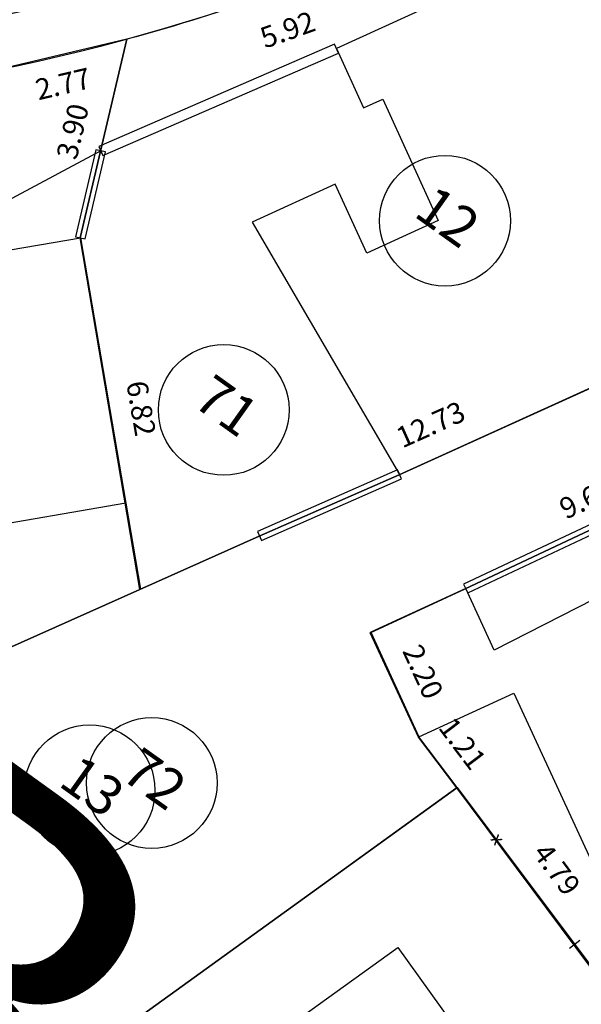
# Model space of a CAD drawing. Units: millimetres. Extents: x 183351 to 184735, y 1670517 to 1671677.
# Drawn here: x 183679 to 183690, y 1671269 to 1671288 of the extents above; entities that cross this region are included whole.
import ezdxf
from ezdxf.enums import TextEntityAlignment as Align

# ---------------------------------------------------------------- set-up
doc = ezdxf.new("R2010")
doc.units = ezdxf.units.MM
doc.header["$MEASUREMENT"] = 0
doc.linetypes.add('TRACEJADA', pattern=[7.5, 5, -2.5])
doc.layers.get('0').update_dxf_attribs({"linetype": 'CONTINUOUS'})
doc.layers.get('DEFPOINTS').update_dxf_attribs({"linetype": 'CONTINUOUS'})
for name, color, linetype in [('ALVENARIA', 2, 'CONTINUOUS'), ('DV-MURO', 1, 'CONTINUOUS'), ('DV-PROJ', 1, 'TRACEJADA'), ('DV-TELA', 1, 'CONTINUOUS'), ('EVU', 4, 'CONTINUOUS'), ('EVUMFIO', 1, 'CONTINUOUS'), ('HACHURA RUA', 253, 'CONTINUOUS'), ('INTERVENÇÕES FRAN', 1, 'CONTINUOUS'), ('LOTES', 7, 'CONTINUOUS'), ('LOTES-DESCRITOS', 3, 'CONTINUOUS'), ('NOVANUMERAÇÃO', 3, 'CONTINUOUS'), ('NUMERO-LOTES', 133, 'CONTINUOUS'), ('T_QUADRAS', 4, 'CONTINUOUS')]:
    doc.layers.add(name, color=color, linetype=linetype)
doc.styles.get("Standard").update_dxf_attribs({"font": 'arial.ttf'})
doc.styles.add('STYLE1', font='arial.ttf')
doc.dimstyles.new('Copy of COTAS LOTES', dxfattribs={"dimscale": 40, "dimtxt": 0.01, "dimasz": 0.002, "dimexe": 0, "dimexo": 0, "dimgap": 0.01, "dimtad": 1, "dimzin": 1, "dimdsep": 46, "dimtxsty": 'Standard', "dimblk": 'ARCHTICK', "dimcen": 0, "dimdle": 0.6, "dimse1": 1, "dimse2": 1, "dimsd1": 1, "dimsd2": 1, "dimclrt": 1, "dimadec": 0, "dimazin": 0, "dimtfac": 1.5, "dimtix": 1, "dimtofl": 0, "dimtmove": 1, "dimatfit": 3, "dimfxl": 1, "dimtfillclr": 1, "dimtolj": 1, "dimtzin": 0, "dimarcsym": 2})

# ---------------------------------------------------------------- blocks, each defined once
blk = doc.blocks.new('*D1652')
at = {"layer": 'DEFPOINTS', "color": 0, "transparency": 16777216}
for p in [(183686.563, 1671289.817), (183687.051, 1671288.443), (183680.985, 1671287.835)]:
    blk.add_point(p, dxfattribs=at)
at = {"layer": 'INTERVENÇÕES FRAN', "color": 1, "transparency": 16777216, "insert": (183684.06, 1671288.021), "char_height": 0.4, "attachment_point": 5, "rotation": 19.5638}
blk.add_mtext('\\A1;5.92', dxfattribs=at)
blk = doc.blocks.new('_ARCHTICK')
at = {"color": 0, "linetype": 'ByBlock', "const_width": 0.15}
blk.add_lwpolyline([(-0.5, -0.5), (0.5, 0.5)], dxfattribs=at)
blk = doc.blocks.new('*D1653')
at = {"layer": 'DEFPOINTS', "color": 0, "transparency": 16777216}
for p in [(183680.985, 1671287.835), (183678.293, 1671287.203), (183681.248, 1671286.714)]:
    blk.add_point(p, dxfattribs=at)
at = {"layer": 'INTERVENÇÕES FRAN', "color": 1, "transparency": 16777216, "insert": (183679.765, 1671286.983), "char_height": 0.4, "attachment_point": 5, "rotation": 13.2145}
blk.add_mtext('\\A1;2.77', dxfattribs=at)
blk = doc.blocks.new('*D1795')
at = {"layer": 'DEFPOINTS', "color": 0, "transparency": 16777216}
for p in [(183681.236, 1671277.317), (183681.236, 1671277.317), (183671.791, 1671273.103)]:
    blk.add_point(p, dxfattribs=at)
at = {"layer": 'INTERVENÇÕES FRAN', "color": 1, "transparency": 16777216, "insert": (183676.267, 1671275.762), "char_height": 0.4, "attachment_point": 5, "rotation": 24.044}
blk.add_mtext('\\A1;10.34', dxfattribs=at)
blk = doc.blocks.new('*D1796')
at = {"layer": 'DEFPOINTS', "color": 0, "transparency": 16777216}
for p in [(183680.093, 1671284.036), (183680.093, 1671284.036), (183681.236, 1671277.317)]:
    blk.add_point(p, dxfattribs=at)
at = {"layer": 'INTERVENÇÕES FRAN', "color": 1, "transparency": 16777216, "insert": (183681.26, 1671280.778), "char_height": 0.4, "attachment_point": 5, "rotation": 279.6515}
blk.add_mtext('\\A1;6.82', dxfattribs=at)
blk = doc.blocks.new('*D1797')
at = {"layer": 'DEFPOINTS', "color": 0, "transparency": 16777216}
for p in [(183680.983, 1671287.836), (183680.985, 1671287.835), (183680.093, 1671284.036)]:
    blk.add_point(p, dxfattribs=at)
at = {"layer": 'INTERVENÇÕES FRAN', "color": 1, "transparency": 16777216, "insert": (183679.949, 1671286.074), "char_height": 0.4, "attachment_point": 5, "rotation": 76.7927}
blk.add_mtext('\\A1;3.90', dxfattribs=at)
blk = doc.blocks.new('*D1798')
at = {"layer": 'DEFPOINTS', "color": 0, "transparency": 16777216}
for p in [(183692.849, 1671282.523), (183692.849, 1671282.523), (183681.236, 1671277.317)]:
    blk.add_point(p, dxfattribs=at)
at = {"layer": 'INTERVENÇÕES FRAN', "color": 1, "transparency": 16777216, "insert": (183686.795, 1671280.471), "char_height": 0.4, "attachment_point": 5, "rotation": 24.1436}
blk.add_mtext('\\A1;12.73', dxfattribs=at)
blk = doc.blocks.new('*D1801')
at = {"layer": 'DEFPOINTS', "color": 0, "transparency": 16777216}
for p in [(183687.295, 1671273.523), (183687.889, 1671272.7), (183671.948, 1671262.449)]:
    blk.add_point(p, dxfattribs=at)
at = {"layer": 'INTERVENÇÕES FRAN', "color": 1, "transparency": 16777216, "insert": (183679.862, 1671267.653), "char_height": 0.4, "attachment_point": 5, "rotation": 35.8122}
blk.add_mtext('\\A1;18.92', dxfattribs=at)
blk = doc.blocks.new('*D1802')
at = {"layer": 'DEFPOINTS', "color": 0, "transparency": 16777216}
for p in [(183686.562, 1671274.491), (183686.562, 1671274.491), (183687.295, 1671273.523)]:
    blk.add_point(p, dxfattribs=at)
at = {"layer": 'INTERVENÇÕES FRAN', "color": 1, "transparency": 16777216, "insert": (183687.407, 1671274.37), "char_height": 0.4, "attachment_point": 5, "rotation": 307.13}
blk.add_mtext('\\A1;1.21', dxfattribs=at)
blk = doc.blocks.new('*D1803')
at = {"layer": 'DEFPOINTS', "color": 0, "transparency": 16777216}
for p in [(183685.642, 1671276.49), (183685.642, 1671276.49), (183686.562, 1671274.491)]:
    blk.add_point(p, dxfattribs=at)
at = {"layer": 'INTERVENÇÕES FRAN', "color": 1, "transparency": 16777216, "insert": (183686.651, 1671275.743), "char_height": 0.4, "attachment_point": 5, "rotation": 294.7179}
blk.add_mtext('\\A1;2.20', dxfattribs=at)
blk = doc.blocks.new('*D1804')
at = {"layer": 'DEFPOINTS', "color": 0, "transparency": 16777216}
for p in [(183694.418, 1671280.515), (183694.418, 1671280.515), (183685.642, 1671276.49)]:
    blk.add_point(p, dxfattribs=at)
at = {"layer": 'INTERVENÇÕES FRAN', "color": 1, "transparency": 16777216, "insert": (183689.778, 1671279.052), "char_height": 0.4, "attachment_point": 5, "rotation": 24.6358}
blk.add_mtext('\\A1;9.66', dxfattribs=at)
blk = doc.blocks.new('*D1806')
at = {"layer": 'DEFPOINTS', "color": 0, "transparency": 16777216}
for p in [(183687.295, 1671273.523), (183690.159, 1671269.688), (183690.159, 1671269.688)]:
    blk.add_point(p, dxfattribs=at)
at = {"layer": 'INTERVENÇÕES FRAN', "color": 1, "transparency": 16777216, "insert": (183689.211, 1671271.967), "char_height": 0.4, "attachment_point": 5, "rotation": 306.7521}
blk.add_mtext('\\A1;4.79', dxfattribs=at)
blk = doc.blocks.new('*D2978')
at = {"layer": 'DEFPOINTS', "color": 0, "transparency": 16777216}
for p in [(183686.563, 1671289.817), (183687.051, 1671288.443), (183680.985, 1671287.835)]:
    blk.add_point(p, dxfattribs=at)
at = {"layer": 'INTERVENÇÕES FRAN', "color": 1, "transparency": 16777216, "insert": (183684.06, 1671288.021), "char_height": 0.4, "attachment_point": 5, "rotation": 19.5638}
blk.add_mtext('\\A1;5.92', dxfattribs=at)
blk = doc.blocks.new('*D2979')
at = {"layer": 'DEFPOINTS', "color": 0, "transparency": 16777216}
for p in [(183680.985, 1671287.835), (183678.293, 1671287.203), (183681.248, 1671286.714)]:
    blk.add_point(p, dxfattribs=at)
at = {"layer": 'INTERVENÇÕES FRAN', "color": 1, "transparency": 16777216, "insert": (183679.765, 1671286.983), "char_height": 0.4, "attachment_point": 5, "rotation": 13.2145}
blk.add_mtext('\\A1;2.77', dxfattribs=at)
blk = doc.blocks.new('*D3121')
at = {"layer": 'DEFPOINTS', "color": 0, "transparency": 16777216}
for p in [(183681.236, 1671277.317), (183681.236, 1671277.317), (183671.791, 1671273.103)]:
    blk.add_point(p, dxfattribs=at)
at = {"layer": 'INTERVENÇÕES FRAN', "color": 1, "transparency": 16777216, "insert": (183676.267, 1671275.762), "char_height": 0.4, "attachment_point": 5, "rotation": 24.044}
blk.add_mtext('\\A1;10.34', dxfattribs=at)
blk = doc.blocks.new('*D3122')
at = {"layer": 'DEFPOINTS', "color": 0, "transparency": 16777216}
for p in [(183680.093, 1671284.036), (183680.093, 1671284.036), (183681.236, 1671277.317)]:
    blk.add_point(p, dxfattribs=at)
at = {"layer": 'INTERVENÇÕES FRAN', "color": 1, "transparency": 16777216, "insert": (183681.26, 1671280.778), "char_height": 0.4, "attachment_point": 5, "rotation": 279.6515}
blk.add_mtext('\\A1;6.82', dxfattribs=at)
blk = doc.blocks.new('*D3123')
at = {"layer": 'DEFPOINTS', "color": 0, "transparency": 16777216}
for p in [(183680.983, 1671287.836), (183680.985, 1671287.835), (183680.093, 1671284.036)]:
    blk.add_point(p, dxfattribs=at)
at = {"layer": 'INTERVENÇÕES FRAN', "color": 1, "transparency": 16777216, "insert": (183679.949, 1671286.074), "char_height": 0.4, "attachment_point": 5, "rotation": 76.7927}
blk.add_mtext('\\A1;3.90', dxfattribs=at)
blk = doc.blocks.new('*D3124')
at = {"layer": 'DEFPOINTS', "color": 0, "transparency": 16777216}
for p in [(183692.849, 1671282.523), (183692.849, 1671282.523), (183681.236, 1671277.317)]:
    blk.add_point(p, dxfattribs=at)
at = {"layer": 'INTERVENÇÕES FRAN', "color": 1, "transparency": 16777216, "insert": (183686.795, 1671280.471), "char_height": 0.4, "attachment_point": 5, "rotation": 24.1436}
blk.add_mtext('\\A1;12.73', dxfattribs=at)
blk = doc.blocks.new('*D3127')
at = {"layer": 'DEFPOINTS', "color": 0, "transparency": 16777216}
for p in [(183687.295, 1671273.523), (183687.889, 1671272.7), (183671.948, 1671262.449)]:
    blk.add_point(p, dxfattribs=at)
at = {"layer": 'INTERVENÇÕES FRAN', "color": 1, "transparency": 16777216, "insert": (183679.862, 1671267.653), "char_height": 0.4, "attachment_point": 5, "rotation": 35.8122}
blk.add_mtext('\\A1;18.92', dxfattribs=at)
blk = doc.blocks.new('*D3128')
at = {"layer": 'DEFPOINTS', "color": 0, "transparency": 16777216}
for p in [(183686.562, 1671274.491), (183686.562, 1671274.491), (183687.295, 1671273.523)]:
    blk.add_point(p, dxfattribs=at)
at = {"layer": 'INTERVENÇÕES FRAN', "color": 1, "transparency": 16777216, "insert": (183687.407, 1671274.37), "char_height": 0.4, "attachment_point": 5, "rotation": 307.13}
blk.add_mtext('\\A1;1.21', dxfattribs=at)
blk = doc.blocks.new('*D3129')
at = {"layer": 'DEFPOINTS', "color": 0, "transparency": 16777216}
for p in [(183685.642, 1671276.49), (183685.642, 1671276.49), (183686.562, 1671274.491)]:
    blk.add_point(p, dxfattribs=at)
at = {"layer": 'INTERVENÇÕES FRAN', "color": 1, "transparency": 16777216, "insert": (183686.651, 1671275.743), "char_height": 0.4, "attachment_point": 5, "rotation": 294.7179}
blk.add_mtext('\\A1;2.20', dxfattribs=at)
blk = doc.blocks.new('*D3130')
at = {"layer": 'DEFPOINTS', "color": 0, "transparency": 16777216}
for p in [(183694.418, 1671280.515), (183694.418, 1671280.515), (183685.642, 1671276.49)]:
    blk.add_point(p, dxfattribs=at)
at = {"layer": 'INTERVENÇÕES FRAN', "color": 1, "transparency": 16777216, "insert": (183689.778, 1671279.052), "char_height": 0.4, "attachment_point": 5, "rotation": 24.6358}
blk.add_mtext('\\A1;9.66', dxfattribs=at)
blk = doc.blocks.new('*D3132')
at = {"layer": 'DEFPOINTS', "color": 0, "transparency": 16777216}
for p in [(183687.295, 1671273.523), (183690.159, 1671269.688), (183690.159, 1671269.688)]:
    blk.add_point(p, dxfattribs=at)
at = {"layer": 'INTERVENÇÕES FRAN', "color": 1, "transparency": 16777216, "insert": (183689.211, 1671271.967), "char_height": 0.4, "attachment_point": 5, "rotation": 306.7521}
blk.add_mtext('\\A1;4.79', dxfattribs=at)

msp = doc.modelspace()

# ---------------------------------------------------------------- hatches: boundary and pattern name
at = {"layer": 'HACHURA RUA', "transparency": 33554595}
h = msp.add_hatch(color=256, dxfattribs=at)
h.dxf.hatch_style = 1
h.paths.add_polyline_path([(183726.873, 1671293.956), (183729.342, 1671300.501, 0.023665), (183720.41, 1671303.396, 0.105209), (183699.92, 1671303.346), (183694.934, 1671303.358, -0.108102), (183694.517, 1671303.45), (183686.796, 1671297.837, -0.430979), (183686.419, 1671296.433, -0.188625), (183662.398, 1671293.499, -0.034419), (183649.088, 1671303.022, 0.123797), (183638.306, 1671311.538, 0.041845), (183616.887, 1671318.704, 0.151254), (183613.693, 1671318.494, 0.02692), (183609.38, 1671316.57), (183608.89, 1671316.218), (183607.636, 1671315.254), (183603.331, 1671310.55), (183607.458, 1671307.658), (183611.362, 1671311.956, -0.039778), (183615.658, 1671313.854, -0.042079), (183636.35, 1671306.936, -0.123742), (183645.458, 1671299.574, 0.03669), (183660.29, 1671288.889, 0.171902), (183685.756, 1671290.565), (183701.25, 1671296.46, -0.106919), (183719.002, 1671296.539, -0.022329)])
h = msp.add_hatch(color=256, dxfattribs=at)
h.dxf.hatch_style = 1
h.paths.add_polyline_path([(183726.873, 1671293.956), (183729.342, 1671300.501, 0.023665), (183720.41, 1671303.396, 0.105209), (183699.92, 1671303.346), (183694.934, 1671303.358, -0.108102), (183694.517, 1671303.45), (183686.796, 1671297.837, -0.430979), (183686.419, 1671296.433, -0.188625), (183662.398, 1671293.499, -0.034419), (183649.088, 1671303.022, 0.123797), (183638.306, 1671311.538, 0.041845), (183616.887, 1671318.704, 0.151254), (183613.693, 1671318.494, 0.02692), (183609.38, 1671316.57), (183608.89, 1671316.218), (183607.636, 1671315.254), (183603.331, 1671310.55), (183607.458, 1671307.658), (183611.362, 1671311.956, -0.039778), (183615.658, 1671313.854, -0.042079), (183636.35, 1671306.936, -0.123742), (183645.458, 1671299.574, 0.03669), (183660.29, 1671288.889, 0.171902), (183685.756, 1671290.565), (183701.25, 1671296.46, -0.106919), (183719.002, 1671296.539, -0.022329)])

# ---------------------------------------------------------------- linework, layer by layer
at = {"layer": 'ALVENARIA'}
for points in [[(183694.464, 1671283.788), (183692.725, 1671287.181), (183691.064, 1671286.366), (183689.543, 1671289.739), (183684.995, 1671287.659), (183685.515, 1671286.522), (183685.879, 1671286.689), (183686.939, 1671284.37), (183685.575, 1671283.746), (183684.972, 1671285.064), (183683.381, 1671284.337), (183686.201, 1671279.516), (183692.855, 1671282.534)], [(183694.464, 1671283.788), (183692.725, 1671287.181), (183691.064, 1671286.366), (183689.543, 1671289.739), (183684.995, 1671287.659), (183685.515, 1671286.522), (183685.879, 1671286.689), (183686.939, 1671284.37), (183685.575, 1671283.746), (183684.972, 1671285.064), (183683.381, 1671284.337), (183686.201, 1671279.516), (183692.855, 1671282.534)], [(183677.145, 1671283.536), (183680.098, 1671284.04), (183680.964, 1671278.963), (183678.011, 1671278.459)], [(183677.145, 1671283.536), (183680.098, 1671284.04), (183680.964, 1671278.963), (183678.011, 1671278.459)], [(183696.906, 1671275.009), (183694.425, 1671280.527), (183690.38, 1671278.708), (183690.872, 1671277.614), (183688.012, 1671276.154), (183687.467, 1671277.334), (183685.651, 1671276.497), (183686.572, 1671274.499), (183688.388, 1671275.336), (183689.979, 1671271.886)], [(183696.906, 1671275.009), (183694.425, 1671280.527), (183690.38, 1671278.708), (183690.872, 1671277.614), (183688.012, 1671276.154), (183687.467, 1671277.334), (183685.651, 1671276.497), (183686.572, 1671274.499), (183688.388, 1671275.336), (183689.979, 1671271.886)], [(183682.119, 1671267.56), (183686.17, 1671270.47), (183689.262, 1671266.165), (183685.211, 1671263.255)], [(183682.119, 1671267.56), (183686.17, 1671270.47), (183689.262, 1671266.165), (183685.211, 1671263.255)]]:
    msp.add_lwpolyline(points, close=True, dxfattribs=at)
at = {"layer": 'DV-MURO'}
for p, q in [((183684.958, 1671287.745), (183680.45, 1671285.788)), ((183684.958, 1671287.745), (183680.45, 1671285.788)), ((183685.032, 1671287.573), (183684.958, 1671287.745)), ((183685.032, 1671287.573), (183684.958, 1671287.745)), ((183680.524, 1671285.616), (183685.032, 1671287.573)), ((183680.524, 1671285.616), (183685.032, 1671287.573)), ((183680.396, 1671285.723), (183680.007, 1671284.061)), ((183680.396, 1671285.723), (183680.007, 1671284.061)), ((183680.189, 1671284.019), (183680.578, 1671285.681)), ((183680.189, 1671284.019), (183680.578, 1671285.681)), ((183680.578, 1671285.681), (183680.396, 1671285.723)), ((183680.578, 1671285.681), (183680.396, 1671285.723)), ((183680.45, 1671285.788), (183680.524, 1671285.616)), ((183680.45, 1671285.788), (183680.524, 1671285.616)), ((183680.007, 1671284.061), (183680.189, 1671284.019)), ((183680.007, 1671284.061), (183680.189, 1671284.019)), ((183686.163, 1671279.602), (183683.488, 1671278.427)), ((183686.163, 1671279.602), (183683.488, 1671278.427)), ((183683.564, 1671278.255), (183686.239, 1671279.43)), ((183683.564, 1671278.255), (183686.239, 1671279.43)), ((183686.239, 1671279.43), (183686.163, 1671279.602)), ((183686.239, 1671279.43), (183686.163, 1671279.602)), ((183690.34, 1671278.793), (183687.427, 1671277.419)), ((183690.34, 1671278.793), (183687.427, 1671277.419)), ((183687.507, 1671277.25), (183690.42, 1671278.623)), ((183687.507, 1671277.25), (183690.42, 1671278.623)), ((183683.488, 1671278.427), (183683.564, 1671278.255)), ((183683.488, 1671278.427), (183683.564, 1671278.255)), ((183687.427, 1671277.419), (183687.507, 1671277.25)), ((183687.427, 1671277.419), (183687.507, 1671277.25))]:
    msp.add_line(p, q, dxfattribs=at)
at = {"layer": 'DV-PROJ'}
for p, q in [((183680.487, 1671285.702), (183674.952, 1671282.739)), ((183680.487, 1671285.702), (183674.952, 1671282.739)), ((183680.964, 1671278.963), (183681.245, 1671277.322)), ((183680.964, 1671278.963), (183681.245, 1671277.322)), ((183671.802, 1671273.102), (183683.526, 1671278.341)), ((183671.802, 1671273.102), (183683.526, 1671278.341)), ((183687.306, 1671273.531), (183671.525, 1671262.13)), ((183687.306, 1671273.531), (183671.525, 1671262.13))]:
    msp.add_line(p, q, dxfattribs=at)
at = {"layer": 'DV-TELA'}
msp.add_line((183689.652, 1671270.603), (183689.452, 1671270.453), dxfattribs=at)
msp.add_line((183689.652, 1671270.603), (183689.452, 1671270.453), dxfattribs=at)
at = {"layer": 'EVU'}
msp.add_arc((183670.658, 1671325.669), 39.213, 254.0526, 293.1268, dxfattribs=at)
msp.add_arc((183670.658, 1671325.669), 39.213, 254.0526, 293.1268, dxfattribs=at)
at = {"layer": 'EVUMFIO'}
msp.add_lwpolyline([(183645.458, 1671299.574, 0.03669), (183660.29, 1671288.889, 0.171902), (183685.756, 1671290.565), (183701.25, 1671296.46, -0.107227), (183719.033, 1671296.531, -0.087081), (183747.967, 1671282.678, -0.017773), (183756.198, 1671276.204), (183770.218, 1671259.519), (183810.762, 1671211.123, 0.066907), (183822.557, 1671202.924), (183875.958, 1671170.547)], format="xyb", dxfattribs=at)
msp.add_lwpolyline([(183645.458, 1671299.574, 0.03669), (183660.29, 1671288.889, 0.171902), (183685.756, 1671290.565), (183701.25, 1671296.46, -0.107227), (183719.033, 1671296.531, -0.087081), (183747.967, 1671282.678, -0.017773), (183756.198, 1671276.204), (183770.218, 1671259.519), (183810.762, 1671211.123, 0.066907), (183822.557, 1671202.924), (183875.958, 1671170.547)], format="xyb", dxfattribs=at)
at = {"layer": 'LOTES'}
for p, q in [((183686.201, 1671279.516), (183692.855, 1671282.534)), ((183686.201, 1671279.516), (183692.855, 1671282.534)), ((183685.651, 1671276.497), (183687.467, 1671277.334)), ((183685.651, 1671276.497), (183687.467, 1671277.334)), ((183686.572, 1671274.499), (183685.651, 1671276.497)), ((183686.572, 1671274.499), (183685.651, 1671276.497)), ((183687.306, 1671273.531), (183686.572, 1671274.499)), ((183687.306, 1671273.531), (183686.572, 1671274.499)), ((183687.306, 1671273.531), (183690.172, 1671269.698)), ((183687.306, 1671273.531), (183690.172, 1671269.698))]:
    msp.add_line(p, q, dxfattribs=at)
at = {"layer": 'LOTES-DESCRITOS'}
for points in [[(183693.583, 1671292.473), (183686.563, 1671289.817, -0.037794), (183680.985, 1671287.835), (183680.483, 1671285.698), (183680.093, 1671284.036), (183681.236, 1671277.317), (183683.518, 1671278.335), (183686.194, 1671279.509), (183692.849, 1671282.523), (183694.459, 1671283.776), (183695.541, 1671284.094, -0.028534)], [(183693.583, 1671292.473), (183686.563, 1671289.817, -0.037794), (183680.985, 1671287.835), (183680.483, 1671285.698), (183680.093, 1671284.036), (183681.236, 1671277.317), (183683.518, 1671278.335), (183686.194, 1671279.509), (183692.849, 1671282.523), (183694.459, 1671283.776), (183695.541, 1671284.094, -0.028534)], [(183698.736, 1671275.302, -0.022136), (183696.333, 1671281.572), (183695.956, 1671281.364), (183694.418, 1671280.515), (183690.372, 1671278.698), (183687.458, 1671277.326), (183685.642, 1671276.49), (183686.562, 1671274.491), (183687.295, 1671273.523), (183690.159, 1671269.688), (183695.99, 1671273.257), (183697.762, 1671274.381), (183697.616, 1671274.642)], [(183698.736, 1671275.302, -0.022136), (183696.333, 1671281.572), (183695.956, 1671281.364), (183694.418, 1671280.515), (183690.372, 1671278.698), (183687.458, 1671277.326), (183685.642, 1671276.49), (183686.562, 1671274.491), (183687.295, 1671273.523), (183690.159, 1671269.688), (183695.99, 1671273.257), (183697.762, 1671274.381), (183697.616, 1671274.642)]]:
    msp.add_lwpolyline(points, format="xyb", close=True, dxfattribs=at)
for points in [[(183680.985, 1671287.835), (183678.293, 1671287.203), (183675.46, 1671284.99), (183664.881, 1671276.726), (183661.766, 1671273.799), (183659.752, 1671271.829), (183659.263, 1671271.351), (183664.707, 1671267.53), (183665.043, 1671267.794), (183671.791, 1671273.103), (183681.236, 1671277.317), (183680.093, 1671284.036), (183680.483, 1671285.698)], [(183680.985, 1671287.835), (183678.293, 1671287.203), (183675.46, 1671284.99), (183664.881, 1671276.726), (183661.766, 1671273.799), (183659.752, 1671271.829), (183659.263, 1671271.351), (183664.707, 1671267.53), (183665.043, 1671267.794), (183671.791, 1671273.103), (183681.236, 1671277.317), (183680.093, 1671284.036), (183680.483, 1671285.698)], [(183696.333, 1671281.572), (183695.541, 1671284.094), (183694.459, 1671283.776), (183692.849, 1671282.523), (183686.194, 1671279.509), (183683.518, 1671278.335), (183681.236, 1671277.317), (183671.791, 1671273.103), (183665.043, 1671267.794), (183664.707, 1671267.53), (183671.948, 1671262.449), (183687.295, 1671273.523), (183686.562, 1671274.491), (183685.642, 1671276.49), (183687.458, 1671277.326), (183690.372, 1671278.698), (183694.418, 1671280.515), (183695.956, 1671281.364)], [(183696.333, 1671281.572), (183695.541, 1671284.094), (183694.459, 1671283.776), (183692.849, 1671282.523), (183686.194, 1671279.509), (183683.518, 1671278.335), (183681.236, 1671277.317), (183671.791, 1671273.103), (183665.043, 1671267.794), (183664.707, 1671267.53), (183671.948, 1671262.449), (183687.295, 1671273.523), (183686.562, 1671274.491), (183685.642, 1671276.49), (183687.458, 1671277.326), (183690.372, 1671278.698), (183694.418, 1671280.515), (183695.956, 1671281.364)], [(183699.478, 1671273.655), (183698.736, 1671275.302), (183697.616, 1671274.642), (183697.762, 1671274.381), (183695.99, 1671273.257), (183690.159, 1671269.688), (183687.295, 1671273.523), (183671.948, 1671262.449), (183678.369, 1671257.944), (183685.194, 1671263.249), (183689.247, 1671266.156), (183689.952, 1671267.092), (183696.631, 1671272.186), (183698.46, 1671273.129)], [(183699.478, 1671273.655), (183698.736, 1671275.302), (183697.616, 1671274.642), (183697.762, 1671274.381), (183695.99, 1671273.257), (183690.159, 1671269.688), (183687.295, 1671273.523), (183671.948, 1671262.449), (183678.369, 1671257.944), (183685.194, 1671263.249), (183689.247, 1671266.156), (183689.952, 1671267.092), (183696.631, 1671272.186), (183698.46, 1671273.129)]]:
    msp.add_lwpolyline(points, close=True, dxfattribs=at)
at = {"layer": 'NOVANUMERAÇÃO'}
for centre in [(183687.071, 1671284.366), (183687.071, 1671284.366), (183680.274, 1671273.476), (183680.274, 1671273.476)]:
    msp.add_circle(centre, 1.25, dxfattribs=at)
at = {"layer": 'NUMERO-LOTES'}
for centre in [(183682.839, 1671280.749), (183682.839, 1671280.749), (183681.463, 1671273.616), (183681.463, 1671273.616)]:
    msp.add_circle(centre, 1.25, dxfattribs=at)

# ---------------------------------------------------------------- texts
at = {"layer": 'DV-TELA'}
msp.add_text('x', height=0.25, rotation=306.7861, dxfattribs=at).set_placement((183688.055, 1671272.53), align=Align.MIDDLE)
msp.add_text('x', height=0.25, rotation=306.7861, dxfattribs=at).set_placement((183688.055, 1671272.53), align=Align.MIDDLE)
at = {"layer": 'NOVANUMERAÇÃO'}
for s, p in [('12', (183687.071, 1671284.366)), ('12', (183687.071, 1671284.366)), ('13', (183680.274, 1671273.476)), ('13', (183680.274, 1671273.476))]:
    msp.add_text(s, height=0.75, rotation=324.5345, dxfattribs=at).set_placement(p, align=Align.MIDDLE)
at = {"layer": 'NUMERO-LOTES'}
for s, p in [('71', (183682.839, 1671280.749)), ('71', (183682.839, 1671280.749)), ('72', (183681.463, 1671273.616)), ('72', (183681.463, 1671273.616))]:
    msp.add_text(s, height=0.75, rotation=324.5344, dxfattribs=at).set_placement(p, align=Align.MIDDLE)
at = {"layer": 'T_QUADRAS', "color": 252, "style": 'STYLE1'}
msp.add_text('B', height=8, rotation=324.2074, dxfattribs=at).set_placement((183676.83, 1671269.227), align=Align.MIDDLE)
msp.add_text('B', height=8, rotation=324.2074, dxfattribs=at).set_placement((183676.83, 1671269.227), align=Align.MIDDLE)

# ---------------------------------------------------------------- dimensions: what is measured, and where the dimension line sits
at = {"layer": 'INTERVENÇÕES FRAN'}
for p1, p2, distance, picture, middle in [((183680.985, 1671287.835), (183686.563, 1671289.817), -1.459, '*D1652', (183684.06, 1671288.021)), ((183680.985, 1671287.835), (183686.563, 1671289.817), -1.459, '*D2978', (183684.06, 1671288.021)), ((183678.293, 1671287.203), (183680.985, 1671287.835), -1.151, '*D1653', (183679.765, 1671286.983)), ((183678.293, 1671287.203), (183680.985, 1671287.835), -1.151, '*D2979', (183679.765, 1671286.983)), ((183680.093, 1671284.036), (183680.985, 1671287.835), 0.002, '*D1797', (183679.949, 1671286.074)), ((183680.093, 1671284.036), (183680.985, 1671287.835), 0.002, '*D3123', (183679.949, 1671286.074)), ((183681.236, 1671277.317), (183680.093, 1671284.036), 0, '*D1796', (183681.26, 1671280.778)), ((183681.236, 1671277.317), (183680.093, 1671284.036), 0, '*D3122', (183681.26, 1671280.778)), ((183681.236, 1671277.317), (183692.849, 1671282.523), 0, '*D1798', (183686.795, 1671280.471)), ((183681.236, 1671277.317), (183692.849, 1671282.523), 0, '*D3124', (183686.795, 1671280.471)), ((183685.6417, 1671276.4899), (183694.4181, 1671280.5147), 0, '*D1804', (183689.778, 1671279.0515)), ((183685.6417, 1671276.4899), (183694.4181, 1671280.5147), 0, '*D3130', (183689.778, 1671279.0515)), ((183671.791, 1671273.103), (183681.236, 1671277.317), 0, '*D1795', (183676.267, 1671275.762)), ((183671.791, 1671273.103), (183681.236, 1671277.317), 0, '*D3121', (183676.267, 1671275.762)), ((183686.562, 1671274.491), (183685.642, 1671276.49), 0, '*D1803', (183686.651, 1671275.743)), ((183686.562, 1671274.491), (183685.642, 1671276.49), 0, '*D3129', (183686.651, 1671275.743)), ((183687.295, 1671273.523), (183686.562, 1671274.491), 0, '*D1802', (183687.407, 1671274.37)), ((183687.295, 1671273.523), (183686.562, 1671274.491), 0, '*D3128', (183687.407, 1671274.37)), ((183671.9479, 1671262.4493), (183687.2949, 1671273.5229), -1.0154, '*D1801', (183679.862, 1671267.6527)), ((183671.9479, 1671262.4493), (183687.2949, 1671273.5229), -1.0154, '*D3127', (183679.862, 1671267.6527)), ((183687.295, 1671273.523), (183690.159, 1671269.688), 0, '*D1806', (183689.211, 1671271.967)), ((183687.295, 1671273.523), (183690.159, 1671269.688), 0, '*D3132', (183689.211, 1671271.967))]:
    dim = msp.add_aligned_dim(p1=p1, p2=p2, distance=distance, dimstyle='Copy of COTAS LOTES', dxfattribs=at)
    dim.commit()
    dim.dimension.update_dxf_attribs({"geometry": picture, "text_midpoint": middle})

doc.saveas('drawing.dxf')
